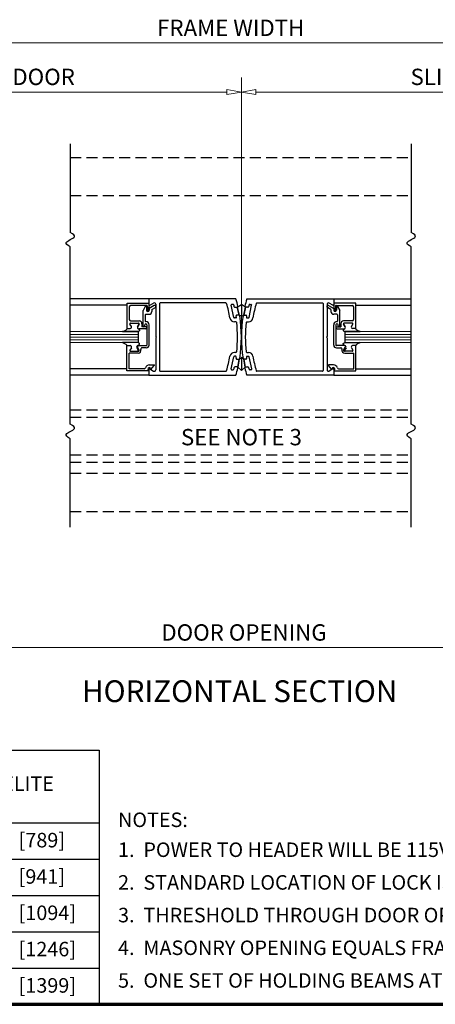
# Model space of a CAD drawing. Extents: x 0 to 45.8, y -1.1 to 62.2.
# Drawn here: x 18.8 to 28.3, y 0 to 22.6 of the extents above; entities that cross this region are included whole.
import ezdxf
from ezdxf.enums import TextEntityAlignment as Align

# ---------------------------------------------------------------- set-up
doc = ezdxf.new("R2010")
doc.units = 0
doc.header["$MEASUREMENT"] = 0
doc.linetypes.add('HIDDEN', pattern=[0.375, 0.25, -0.125])
for name, color, linetype, lineweight in [('Border', 1, 'CONTINUOUS', 70), ('Border Interior', 1, 'CONTINUOUS', 25), ('Border Text', 7, 'CONTINUOUS', 20), ('Dimension', 2, 'CONTINUOUS', 15), ('GLASS', 121, 'CONTINUOUS', 9), ('Notes', 4, 'CONTINUOUS', 25), ('Object', 7, 'CONTINUOUS', 30)]:
    doc.layers.add(name, color=color, linetype=linetype, lineweight=lineweight)
doc.layers.add('Dual Dim', color=2, linetype='CONTINUOUS')
doc.styles.get("Standard").update_dxf_attribs({"font": 'arial.ttf'})

# ---------------------------------------------------------------- blocks, each defined once
blk = doc.blocks.new('Horizontal Section GT1175-04-RA')
at = {"layer": 'GLASS'}
for p, q in [((16.366, 0.064), (17.921, 0.064)), ((16.366, 0.001), (17.921, 0.001)), ((24.196, 0.064), (22.67, 0.064)), ((24.196, 0.001), (22.67, 0.001)), ((16.366, -0.061), (17.921, -0.061)), ((16.366, -0.124), (17.921, -0.124)), ((17.921, -0.186), (16.369, -0.186)), ((24.196, -0.061), (22.67, -0.061)), ((24.196, -0.124), (22.67, -0.124)), ((22.67, -0.186), (24.198, -0.186))]:
    blk.add_line(p, q, dxfattribs=at)
at = {"layer": 'Object'}
for p, q in [((16.366, 4.375), (16.366, 2.341)), ((24.196, 4.375), (24.196, 2.341)), ((16.366, -2.059), (16.366, 2.008)), ((24.196, -2.059), (24.196, 2.008)), ((18.171, 0.814), (16.366, 0.814)), ((17.671, 0.717), (18.171, 0.717)), ((17.671, 0.136), (17.671, 0.717)), ((18.171, 0.814), (18.171, 0.684)), ((20.171, 0.814), (18.171, 0.814)), ((18.171, 0.717), (18.171, 0.562)), ((18.193, 0.671), (18.28, 0.721)), ((18.327, 0.694), (18.327, -0.045)), ((18.417, 0.708), (18.417, -0.83)), ((19.939, 0.724), (18.433, 0.724)), ((20.106, 0.688), (20.076, 0.688)), ((20.421, 0.814), (22.42, 0.814)), ((20.486, 0.688), (20.516, 0.688)), ((20.652, 0.724), (22.158, 0.724)), ((22.174, 0.708), (22.174, -0.83)), ((22.264, 0.694), (22.264, -0.045)), ((22.398, 0.671), (22.311, 0.721)), ((22.42, 0.814), (24.196, 0.814)), ((22.42, 0.814), (22.42, 0.684)), ((22.42, 0.717), (22.42, 0.562)), ((22.92, 0.717), (22.42, 0.717)), ((22.92, 0.136), (22.92, 0.717)), ((17.671, 0.671), (16.366, 0.671)), ((17.721, 0.636), (17.721, 0.342)), ((18.118, 0.667), (17.752, 0.667)), ((18.086, 0.638), (18.036, 0.551)), ((18.036, 0.196), (18.036, 0.551)), ((18.101, 0.463), (18.176, 0.463)), ((18.114, 0.63), (18.114, 0.556)), ((18.132, 0.654), (18.144, 0.56)), ((18.295, 0.665), (18.176, 0.596)), ((18.176, 0.596), (18.176, 0.556)), ((18.238, 0.574), (18.32, 0.621)), ((18.238, 0.574), (18.238, 0.525)), ((20.119, 0.391), (20.06, 0.668)), ((20.147, 0.623), (20.198, 0.623)), ((20.2, 0.623), (20.241, 0.443)), ((20.391, 0.623), (20.35, 0.443)), ((20.444, 0.623), (20.393, 0.623)), ((20.473, 0.391), (20.531, 0.668)), ((22.353, 0.574), (22.271, 0.621)), ((22.296, 0.665), (22.415, 0.596)), ((22.353, 0.574), (22.353, 0.525)), ((22.415, 0.596), (22.415, 0.556)), ((22.49, 0.463), (22.415, 0.463)), ((22.459, 0.654), (22.447, 0.56)), ((22.474, 0.667), (22.839, 0.667)), ((22.477, 0.63), (22.477, 0.556)), ((22.505, 0.638), (22.555, 0.551)), ((22.555, 0.196), (22.555, 0.551)), ((22.87, 0.636), (22.87, 0.342)), ((22.92, 0.671), (24.196, 0.671)), ((17.768, 0.183), (17.735, 0.239)), ((17.768, 0.183), (17.735, 0.239)), ((17.748, 0.261), (17.936, 0.261)), ((17.748, 0.261), (17.936, 0.261)), ((17.752, 0.311), (17.947, 0.311)), ((17.911, 0.173), (17.949, 0.239)), ((17.949, 0.239), (17.911, 0.173)), ((18.012, 0.246), (18.012, 0.176)), ((18.086, 0.448), (18.086, 0.308)), ((18.101, 0.243), (18.101, 0.243)), ((20.166, 0.378), (20.134, 0.378)), ((20.171, 0.288), (20.134, 0.288)), ((20.241, 0.443), (20.191, 0.443)), ((20.35, 0.443), (20.4, 0.443)), ((20.421, 0.288), (20.457, 0.288)), ((20.425, 0.378), (20.457, 0.378)), ((22.49, 0.243), (22.49, 0.243)), ((22.505, 0.448), (22.505, 0.308)), ((22.579, 0.246), (22.579, 0.176)), ((22.642, 0.239), (22.68, 0.173)), ((22.68, 0.173), (22.642, 0.239)), ((22.839, 0.311), (22.644, 0.311)), ((22.843, 0.261), (22.655, 0.261)), ((22.843, 0.261), (22.655, 0.261)), ((22.823, 0.183), (22.856, 0.239)), ((22.823, 0.183), (22.856, 0.239)), ((17.568, 0.064), (17.917, 0.064)), ((17.917, 0.064), (17.568, 0.064)), ((17.671, 0.136), (17.741, 0.136)), ((17.671, 0.136), (17.741, 0.136)), ((17.921, 0.064), (17.917, 0.064)), ((17.921, 0.064), (17.921, -0.186)), ((18.095, 0.126), (17.938, 0.126)), ((18.111, 0.176), (18.012, 0.176)), ((18.056, 0.176), (18.056, 0.176)), ((18.076, 0.196), (18.076, 0.218)), ((18.126, 0.218), (18.126, -0.243)), ((18.126, 0.157), (18.126, 0.161)), ((18.176, -0.243), (18.176, 0.218)), ((22.415, -0.243), (22.415, 0.218)), ((22.465, 0.218), (22.465, -0.243)), ((22.465, 0.157), (22.465, 0.161)), ((22.48, 0.176), (22.579, 0.176)), ((22.496, 0.126), (22.653, 0.126)), ((22.515, 0.196), (22.515, 0.218)), ((22.535, 0.176), (22.535, 0.176)), ((22.67, 0.064), (22.674, 0.064)), ((22.67, 0.064), (22.67, -0.186)), ((22.674, 0.064), (23.023, 0.064)), ((23.023, 0.064), (22.674, 0.064)), ((22.92, 0.136), (22.85, 0.136)), ((22.92, 0.136), (22.85, 0.136)), ((17.917, -0.186), (17.568, -0.186)), ((18.327, -0.045), (18.343, -0.061)), ((18.327, -0.077), (18.343, -0.061)), ((18.327, -0.077), (18.327, -0.816)), ((22.264, -0.045), (22.248, -0.061)), ((22.264, -0.077), (22.248, -0.061)), ((22.264, -0.077), (22.264, -0.816)), ((22.674, -0.186), (23.023, -0.186)), ((17.666, -0.258), (17.723, -0.258)), ((17.666, -0.839), (17.666, -0.258)), ((17.671, -0.258), (17.741, -0.258)), ((17.923, -0.433), (17.716, -0.433)), ((17.716, -0.789), (17.716, -0.433)), ((17.768, -0.304), (17.735, -0.36)), ((17.748, -0.383), (17.936, -0.383)), ((17.893, -0.304), (17.925, -0.36)), ((17.949, -0.36), (17.911, -0.294)), ((17.92, -0.258), (18.111, -0.258)), ((18.111, -0.308), (18.015, -0.308)), ((20.17, -0.412), (20.134, -0.412)), ((20.421, -0.412), (20.457, -0.412)), ((22.671, -0.258), (22.48, -0.258)), ((22.48, -0.308), (22.576, -0.308)), ((22.642, -0.36), (22.68, -0.294)), ((22.843, -0.383), (22.655, -0.383)), ((22.698, -0.304), (22.666, -0.36)), ((22.668, -0.433), (22.875, -0.433)), ((22.823, -0.304), (22.856, -0.36)), ((22.92, -0.258), (22.85, -0.258)), ((22.925, -0.258), (22.868, -0.258)), ((22.875, -0.789), (22.875, -0.433)), ((22.925, -0.839), (22.925, -0.258)), ((20.06, -0.792), (20.118, -0.516)), ((20.166, -0.502), (20.134, -0.502)), ((20.19, -0.567), (20.241, -0.567)), ((20.241, -0.567), (20.212, -0.753)), ((20.241, -0.567), (20.296, -0.533)), ((20.35, -0.567), (20.296, -0.533)), ((20.35, -0.567), (20.379, -0.753)), ((20.401, -0.567), (20.35, -0.567)), ((20.425, -0.502), (20.457, -0.502)), ((20.532, -0.792), (20.473, -0.516)), ((17.666, -0.793), (16.366, -0.793)), ((18.166, -0.839), (17.666, -0.839)), ((18.062, -0.789), (17.716, -0.789)), ((18.166, -0.839), (18.152, -0.804)), ((18.171, -0.806), (18.171, -0.936)), ((18.181, -0.7), (18.297, -0.7)), ((18.193, -0.793), (18.28, -0.843)), ((18.21, -0.781), (18.219, -0.805)), ((18.219, -0.805), (18.295, -0.715)), ((18.433, -0.846), (19.939, -0.846)), ((20.075, -0.812), (20.105, -0.812)), ((20.199, -0.747), (20.146, -0.747)), ((20.212, -0.753), (20.296, -0.827)), ((20.379, -0.753), (20.296, -0.827)), ((20.392, -0.747), (20.445, -0.747)), ((20.516, -0.812), (20.486, -0.812)), ((22.158, -0.846), (20.652, -0.846)), ((22.41, -0.7), (22.294, -0.7)), ((22.372, -0.805), (22.297, -0.715)), ((22.398, -0.793), (22.311, -0.843)), ((22.381, -0.781), (22.372, -0.805)), ((22.42, -0.806), (22.42, -0.936)), ((22.425, -0.839), (22.439, -0.804)), ((22.425, -0.839), (22.925, -0.839)), ((22.529, -0.789), (22.875, -0.789)), ((22.925, -0.793), (24.196, -0.793)), ((18.171, -0.936), (16.366, -0.936)), ((18.171, -0.936), (20.171, -0.936)), ((22.42, -0.936), (20.421, -0.936)), ((22.42, -0.936), (24.196, -0.936)), ((16.366, -4.426), (16.366, -2.393)), ((24.196, -4.426), (24.196, -2.393))]:
    blk.add_line(p, q, dxfattribs=at)
at = {"layer": 'Object', "linetype": 'HIDDEN'}
for p, q in [((16.366, 4.062), (24.196, 4.062)), ((16.366, 3.188), (24.196, 3.188)), ((16.366, -1.731), (24.196, -1.731)), ((16.366, -1.9), (24.196, -1.9)), ((16.366, -2.761), (24.196, -2.761)), ((16.366, -2.93), (24.196, -2.93)), ((16.366, -3.183), (24.196, -3.183)), ((16.366, -4.062), (24.196, -4.062))]:
    blk.add_line(p, q, dxfattribs=at)
at = {"layer": 'Object', "flags": 128}
for points in [[(16.366, 2.008), (16.315, 2.037), (16.284, 2.063), (16.271, 2.086), (16.273, 2.107), (16.286, 2.126), (16.308, 2.143), (16.336, 2.159), (16.366, 2.175), (16.397, 2.19), (16.425, 2.207), (16.447, 2.224), (16.46, 2.242), (16.462, 2.263), (16.448, 2.286), (16.418, 2.312), (16.366, 2.341)], [(24.196, 2.008), (24.145, 2.037), (24.114, 2.063), (24.101, 2.086), (24.102, 2.107), (24.115, 2.126), (24.137, 2.143), (24.165, 2.159), (24.196, 2.175), (24.227, 2.19), (24.254, 2.207), (24.276, 2.224), (24.29, 2.242), (24.291, 2.263), (24.278, 2.286), (24.247, 2.312), (24.196, 2.341)], [(17.568, 0.064), (17.594, 0.076), (17.614, 0.086), (17.629, 0.093), (17.64, 0.1), (17.649, 0.107), (17.656, 0.115), (17.663, 0.124), (17.671, 0.136)], [(17.938, 0.126), (17.943, 0.121), (17.948, 0.117), (17.951, 0.112), (17.954, 0.109), (17.955, 0.105), (17.957, 0.102), (17.957, 0.099), (17.957, 0.096), (17.957, 0.092), (17.956, 0.089), (17.954, 0.086), (17.951, 0.082), (17.946, 0.078), (17.939, 0.074), (17.929, 0.069), (17.917, 0.064)], [(17.938, 0.126), (17.943, 0.121), (17.948, 0.117), (17.951, 0.112), (17.954, 0.109), (17.955, 0.105), (17.957, 0.102), (17.957, 0.099), (17.957, 0.096), (17.957, 0.092), (17.956, 0.089), (17.954, 0.086), (17.951, 0.082), (17.946, 0.078), (17.939, 0.074), (17.929, 0.069), (17.917, 0.064)], [(22.653, 0.126), (22.648, 0.121), (22.643, 0.117), (22.64, 0.112), (22.637, 0.109), (22.636, 0.105), (22.635, 0.102), (22.634, 0.099), (22.634, 0.096), (22.634, 0.092), (22.635, 0.089), (22.637, 0.086), (22.641, 0.082), (22.646, 0.078), (22.653, 0.074), (22.662, 0.069), (22.674, 0.064)], [(22.653, 0.126), (22.648, 0.121), (22.643, 0.117), (22.64, 0.112), (22.637, 0.109), (22.636, 0.105), (22.635, 0.102), (22.634, 0.099), (22.634, 0.096), (22.634, 0.092), (22.635, 0.089), (22.637, 0.086), (22.641, 0.082), (22.646, 0.078), (22.653, 0.074), (22.662, 0.069), (22.674, 0.064)], [(23.023, 0.064), (22.997, 0.076), (22.977, 0.086), (22.962, 0.093), (22.951, 0.1), (22.942, 0.107), (22.935, 0.115), (22.928, 0.124), (22.92, 0.136)], [(17.568, -0.186), (17.594, -0.198), (17.614, -0.207), (17.629, -0.215), (17.64, -0.222), (17.649, -0.229), (17.656, -0.237), (17.663, -0.246), (17.671, -0.258)], [(17.938, -0.248), (17.943, -0.243), (17.948, -0.238), (17.951, -0.234), (17.954, -0.231), (17.955, -0.227), (17.957, -0.224), (17.957, -0.221), (17.957, -0.217), (17.957, -0.214), (17.956, -0.211), (17.954, -0.207), (17.951, -0.204), (17.946, -0.2), (17.939, -0.195), (17.929, -0.191), (17.917, -0.186)], [(17.938, -0.248), (17.943, -0.243), (17.948, -0.238), (17.951, -0.234), (17.954, -0.231), (17.955, -0.227), (17.957, -0.224), (17.957, -0.221), (17.957, -0.217), (17.957, -0.214), (17.956, -0.211), (17.954, -0.207), (17.951, -0.204), (17.946, -0.2), (17.939, -0.195), (17.929, -0.191), (17.917, -0.186)], [(22.653, -0.248), (22.648, -0.243), (22.643, -0.238), (22.64, -0.234), (22.637, -0.231), (22.636, -0.227), (22.635, -0.224), (22.634, -0.221), (22.634, -0.217), (22.634, -0.214), (22.635, -0.211), (22.637, -0.207), (22.641, -0.204), (22.646, -0.2), (22.653, -0.195), (22.662, -0.191), (22.674, -0.186)], [(22.653, -0.248), (22.648, -0.243), (22.643, -0.238), (22.64, -0.234), (22.637, -0.231), (22.636, -0.227), (22.635, -0.224), (22.634, -0.221), (22.634, -0.217), (22.634, -0.214), (22.635, -0.211), (22.637, -0.207), (22.641, -0.204), (22.646, -0.2), (22.653, -0.195), (22.662, -0.191), (22.674, -0.186)], [(23.023, -0.186), (22.997, -0.198), (22.977, -0.207), (22.962, -0.215), (22.951, -0.222), (22.942, -0.229), (22.935, -0.237), (22.928, -0.246), (22.92, -0.258)], [(16.366, -2.393), (16.315, -2.363), (16.284, -2.337), (16.271, -2.314), (16.273, -2.294), (16.286, -2.275), (16.308, -2.258), (16.336, -2.242), (16.366, -2.226), (16.397, -2.21), (16.425, -2.194), (16.447, -2.177), (16.46, -2.158), (16.462, -2.138), (16.448, -2.115), (16.418, -2.089), (16.366, -2.059)], [(24.196, -2.393), (24.145, -2.363), (24.114, -2.337), (24.101, -2.314), (24.102, -2.294), (24.115, -2.275), (24.137, -2.258), (24.165, -2.242), (24.196, -2.226), (24.227, -2.21), (24.254, -2.194), (24.276, -2.177), (24.29, -2.158), (24.291, -2.138), (24.278, -2.115), (24.247, -2.089), (24.196, -2.059)]]:
    blk.add_lwpolyline(points, dxfattribs=at)
for points in [[(20.296, 0.687), (20.296, 0.418), (20.241, 0.443), (20.198, 0.623)], [(20.296, 0.687), (20.296, 0.418), (20.35, 0.443), (20.393, 0.623)], [(20.296, -0.533), (20.296, -0.827), (20.212, -0.753), (20.241, -0.567)], [(20.296, -0.533), (20.296, -0.827), (20.379, -0.753), (20.35, -0.567)]]:
    blk.add_lwpolyline(points, close=True, dxfattribs=at)
at = {"layer": 'Object'}
for centre in [(18.101, 0.218), (22.49, 0.218)]:
    blk.add_circle(centre, 0, dxfattribs=at)
for centre, radius, start, end in [((18.186, 0.684), 0.015, 180, 300), ((18.296, 0.694), 0.031, 360, 120), ((18.433, 0.708), 0.016, 90, 180), ((19.939, 0.708), 0.016, 16.2203, 90), ((17.296, -0.061), 2.769, 9.1077, 16.2203), ((20.076, 0.672), 0.016, 90, 194.7728), ((20.106, 0.672), 0.016, 14.6219, 90), ((17.171, -0.061), 3.125, 13.0135, 16.2602), ((23.42, -0.061), 3.125, 163.7398, 166.9865), ((20.486, 0.672), 0.016, 90, 165.3781), ((20.516, 0.672), 0.016, 345.2272, 90), ((23.295, -0.061), 2.769, 163.7797, 170.8923), ((20.652, 0.708), 0.016, 90, 163.7797), ((22.158, 0.708), 0.016, 0, 90), ((22.295, 0.694), 0.031, 60, 180), ((22.405, 0.684), 0.015, 240, 0), ((17.752, 0.636), 0.031, 90, 180), ((18.099, 0.63), 0.015, 0, 150), ((18.101, 0.448), 0.015, 90, 180), ((18.145, 0.556), 0.031, 180, 0), ((18.118, 0.652), 0.015, 7, 90), ((18.159, 0.562), 0.015, 187, 264.2512), ((18.156, 0.562), 0.015, 275.7488, 360), ((18.176, 0.525), 0.062, 270, 0), ((18.308, 0.643), 0.025, 300, 120), ((17.296, -0.061), 2.92, 13.795, 14.6219), ((20.147, 0.639), 0.016, 193.795, 270), ((20.2, 0.639), 0.016, 270, 13.0135), ((20.391, 0.639), 0.016, 166.9865, 270), ((20.444, 0.639), 0.016, 270, 346.205), ((23.295, -0.061), 2.92, 165.3781, 166.205), ((22.283, 0.643), 0.025, 60, 240), ((22.415, 0.525), 0.062, 180, 270), ((22.446, 0.556), 0.031, 180, 0), ((22.435, 0.562), 0.015, 180, 264.2512), ((22.432, 0.562), 0.015, 275.7488, 353), ((22.474, 0.652), 0.015, 90, 173), ((22.492, 0.63), 0.015, 30, 180), ((22.49, 0.448), 0.015, 0, 90), ((22.839, 0.636), 0.031, 360, 90), ((17.752, 0.342), 0.031, 180, 270), ((17.748, 0.246), 0.015, 90, 210), ((17.748, 0.246), 0.015, 90, 210), ((17.936, 0.246), 0.015, 330, 90), ((17.936, 0.246), 0.015, 330, 90), ((17.947, 0.246), 0.065, 0, 90), ((18.101, 0.218), 0.025, 90, 180), ((18.101, 0.308), 0.015, 180, 270), ((18.101, 0.218), 0.075, 0, 90), ((18.101, 0.218), 0.025, 360, 90), ((20.134, 0.394), 0.106, 189.1077, 270.3649), ((20.134, 0.394), 0.016, 189.1077, 270), ((20.164, 0.394), 0.016, 270, 9.016), ((20.171, 0.272), 0.016, 6.4089, 90), ((20.191, 0.427), 0.016, 90, 189.5694), ((17.296, -0.061), 2.92, 9.016, 9.5694), ((17.206, -0.061), 3, 353.5515, 6.4089), ((20.241, 0.427), 0.016, 9.0323, 90), ((17.171, -0.061), 3.125, 350.9294, 9.0323), ((23.42, -0.061), 3.125, 170.9677, 189.0706), ((20.35, 0.427), 0.016, 90, 170.9677), ((23.385, -0.061), 3, 173.5911, 186.4485), ((20.4, 0.427), 0.016, 350.4306, 90), ((20.421, 0.272), 0.016, 90, 173.5911), ((20.427, 0.394), 0.016, 170.984, 270), ((23.295, -0.061), 2.92, 170.4306, 170.984), ((20.457, 0.394), 0.106, 269.6352, 350.8923), ((20.457, 0.394), 0.016, 270, 350.8923), ((22.49, 0.218), 0.075, 90, 180), ((22.49, 0.218), 0.025, 90, 180), ((22.49, 0.308), 0.015, 270, 0), ((22.49, 0.218), 0.025, 360, 90), ((22.644, 0.246), 0.065, 90, 180), ((22.655, 0.246), 0.015, 90, 210), ((22.655, 0.246), 0.015, 90, 210), ((22.839, 0.342), 0.031, 270, 0), ((22.843, 0.246), 0.015, 330, 90), ((22.843, 0.246), 0.015, 330, 90), ((17.741, 0.167), 0.031, 270, 30), ((17.741, 0.167), 0.031, 270, 30), ((17.938, 0.157), 0.031, 150, 270), ((17.938, 0.157), 0.031, 150, 270), ((18.056, 0.196), 0.02, 180, 270), ((18.056, 0.196), 0.02, 270, 0), ((18.095, 0.157), 0.031, 270, 0), ((18.111, 0.161), 0.015, 0, 90), ((22.48, 0.161), 0.015, 90, 180), ((22.496, 0.157), 0.031, 180, 270), ((22.535, 0.196), 0.02, 180, 270), ((22.535, 0.196), 0.02, 270, 0), ((22.653, 0.157), 0.031, 270, 30), ((22.653, 0.157), 0.031, 270, 30), ((22.85, 0.167), 0.031, 150, 270), ((22.85, 0.167), 0.031, 150, 270), ((17.748, -0.368), 0.015, 150, 270), ((17.741, -0.289), 0.031, 330, 90), ((17.92, -0.289), 0.031, 90, 210), ((17.938, -0.279), 0.031, 90, 210), ((17.912, -0.368), 0.015, 270, 30), ((17.923, -0.368), 0.065, 270, 17.5828), ((17.936, -0.368), 0.015, 270, 30), ((18.015, -0.339), 0.031, 90, 197.5828), ((18.111, -0.243), 0.065, 270, 0), ((18.111, -0.243), 0.015, 270, 0), ((20.134, -0.518), 0.106, 90, 170.8509), ((20.17, -0.396), 0.016, 270, 353.5515), ((20.421, -0.396), 0.016, 186.4485, 270), ((20.457, -0.518), 0.106, 9.1491, 90), ((22.48, -0.243), 0.065, 180, 270), ((22.48, -0.243), 0.015, 180, 270), ((22.576, -0.339), 0.031, 342.4172, 90), ((22.668, -0.368), 0.065, 162.4172, 270), ((22.655, -0.368), 0.015, 150, 270), ((22.653, -0.279), 0.031, 330, 90), ((22.679, -0.368), 0.015, 150, 270), ((22.671, -0.289), 0.031, 330, 90), ((22.85, -0.289), 0.031, 90, 210), ((22.843, -0.368), 0.015, 270, 30), ((17.296, -0.061), 2.769, 343.7797, 350.8509), ((20.134, -0.518), 0.016, 90, 170.8509), ((20.163, -0.518), 0.016, 350.9431, 90), ((20.19, -0.551), 0.016, 170.39, 270), ((17.296, -0.061), 2.92, 350.39, 350.9431), ((20.401, -0.551), 0.016, 270, 9.61), ((20.428, -0.518), 0.016, 90, 189.0569), ((23.295, -0.061), 2.92, 189.0569, 189.61), ((20.457, -0.518), 0.016, 9.1491, 90), ((23.295, -0.061), 2.769, 189.1491, 196.2203), ((18.062, -0.758), 0.031, 270, 343.605), ((18.181, -0.793), 0.093, 90, 163.605), ((18.181, -0.793), 0.031, 21.78, 201.7843), ((18.186, -0.806), 0.015, 60, 180), ((18.296, -0.816), 0.031, 240, 0), ((18.283, -0.706), 0.015, 321.4185, 21.9089), ((18.433, -0.83), 0.016, 180, 270), ((19.939, -0.83), 0.016, 270, 343.7797), ((20.075, -0.796), 0.016, 165.185, 270), ((20.105, -0.796), 0.016, 270, 345.3362), ((17.296, -0.061), 2.92, 345.3362, 346.1638), ((20.146, -0.763), 0.016, 90, 166.1638), ((17.171, -0.061), 3.125, 343.7398, 346.9477), ((20.199, -0.763), 0.016, 346.9477, 90), ((20.392, -0.763), 0.016, 90, 193.0523), ((23.42, -0.061), 3.125, 193.0523, 196.2602), ((20.445, -0.763), 0.016, 13.8362, 90), ((23.295, -0.061), 2.92, 193.8362, 194.6638), ((20.486, -0.796), 0.016, 194.6638, 270), ((20.516, -0.796), 0.016, 270, 14.815), ((20.652, -0.83), 0.016, 196.2203, 270), ((22.158, -0.83), 0.016, 270, 0), ((22.295, -0.816), 0.031, 180, 300), ((22.308, -0.706), 0.015, 158.0911, 218.5815), ((22.41, -0.793), 0.031, 338.2157, 158.22), ((22.405, -0.806), 0.015, 360, 120), ((22.41, -0.793), 0.093, 16.395, 90), ((22.529, -0.758), 0.031, 196.395, 270)]:
    blk.add_arc(centre, radius, start, end, dxfattribs=at)

msp = doc.modelspace()

# ---------------------------------------------------------------- linework, layer by layer
at = {"layer": 'Border', "color": 1, "lineweight": 70}
msp.add_line((0, 0), (45.803, 0), dxfattribs=at)
at = {"layer": 'Border Interior'}
for p, q in [((20.625, 5.834), (20.625, 0)), ((0, 4.167), (20.625, 4.167)), ((0, 3.333), (20.625, 3.333)), ((0, 2.5), (20.625, 2.5)), ((0, 1.667), (20.625, 1.667)), ((0, 0.833), (20.625, 0.833))]:
    msp.add_line(p, q, dxfattribs=at)
at = {"layer": 'Border Interior', "flags": 128}
msp.add_lwpolyline([(0, 5.834), (20.625, 5.834)], dxfattribs=at)
at = {"layer": 'Dimension'}
for p, q in [((43.365, 22.061), (3.933, 22.061)), ((23.895, 15.48), (23.895, 21.269)), ((23.895, 21.129), (23.895, 21.129)), ((23.895, 21.129), (23.895, 21.129)), ((13.07, 20.936), (23.561, 20.936)), ((23.561, 20.88), (23.561, 20.991)), ((23.561, 20.991), (23.895, 20.936)), ((23.895, 20.936), (23.561, 20.88)), ((24.228, 20.991), (23.895, 20.936)), ((23.895, 20.936), (23.895, 20.936)), ((23.895, 20.936), (23.895, 20.936)), ((23.895, 20.936), (24.228, 20.88)), ((24.228, 20.88), (24.228, 20.991)), ((34.838, 20.936), (24.228, 20.936)), ((18.291, 8.186), (29.617, 8.186))]:
    msp.add_line(p, q, dxfattribs=at)

# ---------------------------------------------------------------- block references
at = {"layer": 'Object'}
msp.add_blockref('Horizontal Section GT1175-04-RA', (3.599, 15.373), dxfattribs=at)

# ---------------------------------------------------------------- texts
at = {"layer": 'Border Text', "insert": (18.637, 5.021), "char_height": 0.333, "width": 2.43841, "attachment_point": 5}
msp.add_mtext('SIDELITE', dxfattribs=at)
at = {"layer": 'Dimension'}
for s, p in [('FRAME WIDTH', (23.649, 22.221)), ('SLIDING DOOR', (18.316, 21.096)), ('SLIDING DOOR', (29.533, 21.096)), ('SEE NOTE 3', (23.895, 12.828)), ('DOOR OPENING', (23.954, 8.346))]:
    msp.add_text(s, height=0.375, dxfattribs=at).set_placement(p, align=Align.CENTER)
at = {"layer": 'Dual Dim'}
for s, p in [(' [789]', (18.678, 3.601)), (' [941]', (18.678, 2.767)), (' [1094]', (18.678, 1.934)), (' [1246]', (18.678, 1.101)), (' [1399]', (18.678, 0.267))]:
    msp.add_text(s, height=0.333, dxfattribs=at).set_placement(p)
at = {"layer": 'Notes'}
msp.add_text('HORIZONTAL SECTION', height=0.5, dxfattribs=at).set_placement((23.855, 6.935), align=Align.CENTER)
at = {"layer": 'Notes', "char_height": 0.333, "attachment_point": 1}
for s, insert, width in [('NOTES:', (21.062, 4.401), 1.85066), ('1.  POWER TO HEADER WILL BE 115VAC, 5 AMP PER OPERATOR PROVIDED BY ELECTRICAL CONTRACTOR.  ', (21.062, 3.714), 24.74013), ('2.  STANDARD LOCATION OF LOCK IS 35" FROM FINISH FLOOR TO CENTERLINE OF KEY CYLINDER.  ', (21.062, 2.964), 24.74013), ('3.  THRESHOLD THROUGH DOOR OPENING (AS SHOWN WITH DASHED LINES) IS OPTIONAL.  ', (21.062, 2.214), 24.74013), ('4.  MASONRY OPENING EQUALS FRAME WIDTH +1/2" AND FRAME HEIGHT +1/4".  ', (21.062, 1.464), 24.74013), ('5.  ONE SET OF HOLDING BEAMS AT 21" AFF STANDARD.  ', (21.062, 0.714), 24.74013)]:
    msp.add_mtext(s, dxfattribs=dict(at, insert=insert, width=width))

doc.saveas('drawing.dxf')
